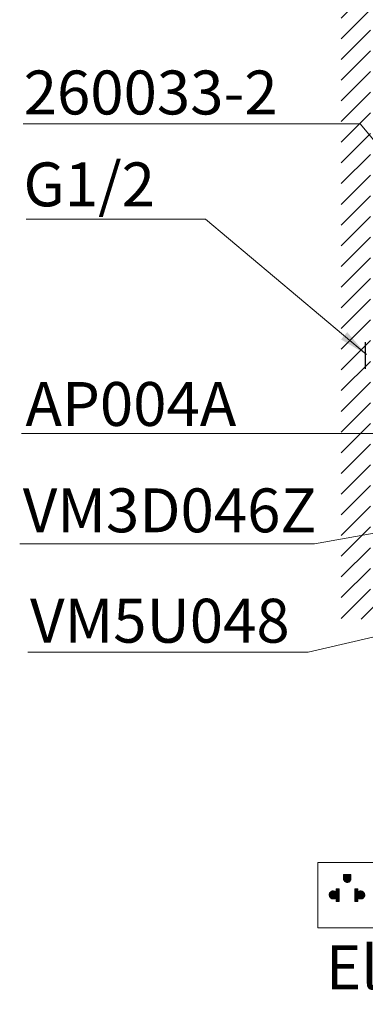
# Model space of a CAD drawing. Extents: x -1596 to 110678, y -14565 to 13928.
# Drawn here: x 1024 to 1260, y -10993 to -10321 of the extents above; entities that cross this region are included whole.
import ezdxf

# ---------------------------------------------------------------- set-up
doc = ezdxf.new("R2010")
doc.units = 0
doc.header["$MEASUREMENT"] = 0
doc.layers.get('0').update_dxf_attribs({"linetype": 'CONTINUOUS'})
doc.layers.add('1', color=3, linetype='CONTINUOUS')
doc.layers.add('curve2', color=254, linetype='CONTINUOUS')
doc.layers.add('kich thuoc', color=6, linetype='CONTINUOUS', lineweight=9)
doc.layers.add('Net thay', color=7, linetype='CONTINUOUS', lineweight=25)
doc.styles.get("Standard").update_dxf_attribs({"font": 'arial.ttf'})
doc.styles.add('style1', font='arial.ttf', dxfattribs={"height": 30})
doc.dimstyles.new('ti le 11', dxfattribs={"dimtxt": 25, "dimasz": 20, "dimexe": 0.5, "dimexo": 0.5, "dimgap": 4, "dimtad": 1, "dimdec": 0, "dimzin": 0, "dimdsep": 46, "dimtxsty": 'Standard', "dimcen": 0, "dimclrd": 4, "dimclre": 4, "dimclrt": 4, "dimadec": 0, "dimazin": 0, "dimtfac": 1, "dimtdec": 0, "dimtofl": 0, "dimtmove": 0, "dimatfit": 3, "dimfxl": 1, "dimtolj": 1, "dimtzin": 0, "dimlwd": 9, "dimlwe": 9, "dimarcsym": 0})

msp = doc.modelspace()

# ---------------------------------------------------------------- hatches: boundary and pattern name
at = {"layer": 'kich thuoc', "linetype": 'ByBlock', "lineweight": 9}
h = msp.add_hatch(dxfattribs=at)
h.set_pattern_fill('ANSI31', color=0)
h.set_pattern_definition([(45, (-45201.5984, -32213.65867), (-0.08838834765, 0.08838834765), [])])
h.paths.add_polyline_path([(1245.16, -10904.6), (1245.16, -10907.54, 1), (1250.34, -10907.54), (1250.34, -10904.6)])
h.paths.add_polyline_path([(1240.17, -10923.07), (1240.17, -10920.63, -2.374144), (1240.17, -10916.69), (1240.17, -10914.44), (1242.34, -10914.44), (1242.34, -10923.07)])
h.paths.add_polyline_path([(1252.9, -10914.44), (1252.9, -10923.07), (1255.08, -10923.07), (1255.08, -10920.63, 2.374144), (1255.08, -10916.69), (1255.08, -10914.44)])
at = {"layer": 'Net thay', "lineweight": 9}
h = msp.add_hatch(dxfattribs=at)
h.set_pattern_fill('ANSI31', color=256, scale=80, style=0)
h.set_pattern_definition([(45, (4559.213, 1566.126), (-7.071068, 7.071068), [])])
h.paths.add_polyline_path([(1518.24, -10710.15), (1263.66, -10710.15), (1263.66, -9963.84), (1243.66, -9963.84), (1243.66, -10730.15), (1518.24, -10730.15)])
h.paths.add_polyline_path([(1926, -10710.15), (1639.09, -10710.15), (1639.09, -10730.15), (1926, -10730.15)])

# ---------------------------------------------------------------- linework, layer by layer
at = {"layer": '1', "color": 7, "linetype": 'Continuous'}
msp.add_line((1260.11, -10541.08), (1260.11, -10559.21), dxfattribs=at)
at = {"layer": 'kich thuoc', "color": 0, "linetype": 'ByBlock', "lineweight": 9}
for p, q in [((1245.16, -10904.6), (1250.34, -10904.6)), ((1245.16, -10904.6), (1245.16, -10907.54)), ((1250.34, -10904.6), (1250.34, -10907.54)), ((1240.17, -10916.69), (1240.17, -10914.44)), ((1242.34, -10914.44), (1240.17, -10914.44)), ((1242.34, -10914.44), (1242.34, -10923.07)), ((1252.9, -10914.44), (1252.9, -10923.07)), ((1252.9, -10914.44), (1255.08, -10914.44)), ((1255.08, -10916.69), (1255.08, -10914.44)), ((1240.17, -10923.07), (1240.17, -10920.63)), ((1242.34, -10923.07), (1240.17, -10923.07)), ((1252.9, -10923.07), (1255.08, -10923.07)), ((1255.08, -10923.07), (1255.08, -10920.63))]:
    msp.add_line(p, q, dxfattribs=at)
msp.add_lwpolyline([(1227.73, -10896.47), (1267.67, -10896.47), (1267.67, -10941.04), (1227.73, -10941.04)], close=True, dxfattribs=at)
for centre, radius, start, end in [((1247.75, -10907.54), 2.59, 180, 0), ((1238.25, -10918.66), 2.75, 45.68209, 314.31791), ((1257, -10918.66), 2.75, 225.68209, 134.31791)]:
    msp.add_arc(centre, radius, start, end, dxfattribs=at)

# ---------------------------------------------------------------- texts
at = {"insert": (1233.23, -10853.11), "char_height": 30, "width": 1970.6357, "attachment_point": 1}
msp.add_mtext('\\P{\\W5.153; }: Ổ cắm điện ba chấu (dây phải đựợc nối đất), kiểu G.\\P{\\fArial|b0|i1|c163|p34;Electrical 3 outlets socket (must have really ground connection phase), type G.}', dxfattribs=at)
at = {"layer": 'curve2', "color": 7, "lineweight": 9, "style": 'style1'}
for s, p in [('260033-2', (1027.06, -10385.43)), ('G1/2', (1026.91, -10448.21)), ('AP004A', (1028.26, -10598.23)), ('VM3D046Z', (1026.43, -10670.91)), ('VM5U048', (1031.38, -10746.3))]:
    msp.add_text(s, height=30, dxfattribs=at).set_placement(p)

# ---------------------------------------------------------------- leaders
at = {"layer": 'Net thay', "lineweight": 9}
for points in [[(1303.83, -10449.06), (1256.69, -10391.86), (1026.8, -10391.86)], [(1260.99, -10549.54), (1151.06, -10456.87), (1028.84, -10456.87)], [(1315.52, -10562.4), (1287.88, -10603.4), (1025.58, -10603.4)], [(1426.87, -10642.54), (1225.44, -10678.71), (1024.34, -10678.71)], [(1520.52, -10683.34), (1221.2, -10752.79), (1029.95, -10752.79)]]:
    msp.add_leader(points, dimstyle='ti le 11', override={"dimtxt": 30, "dimgap": 8, "dimtad": 0, "dimclrd": 0, "dimclre": 7, "dimclrt": 0}, dxfattribs=at)

doc.saveas('drawing.dxf')
